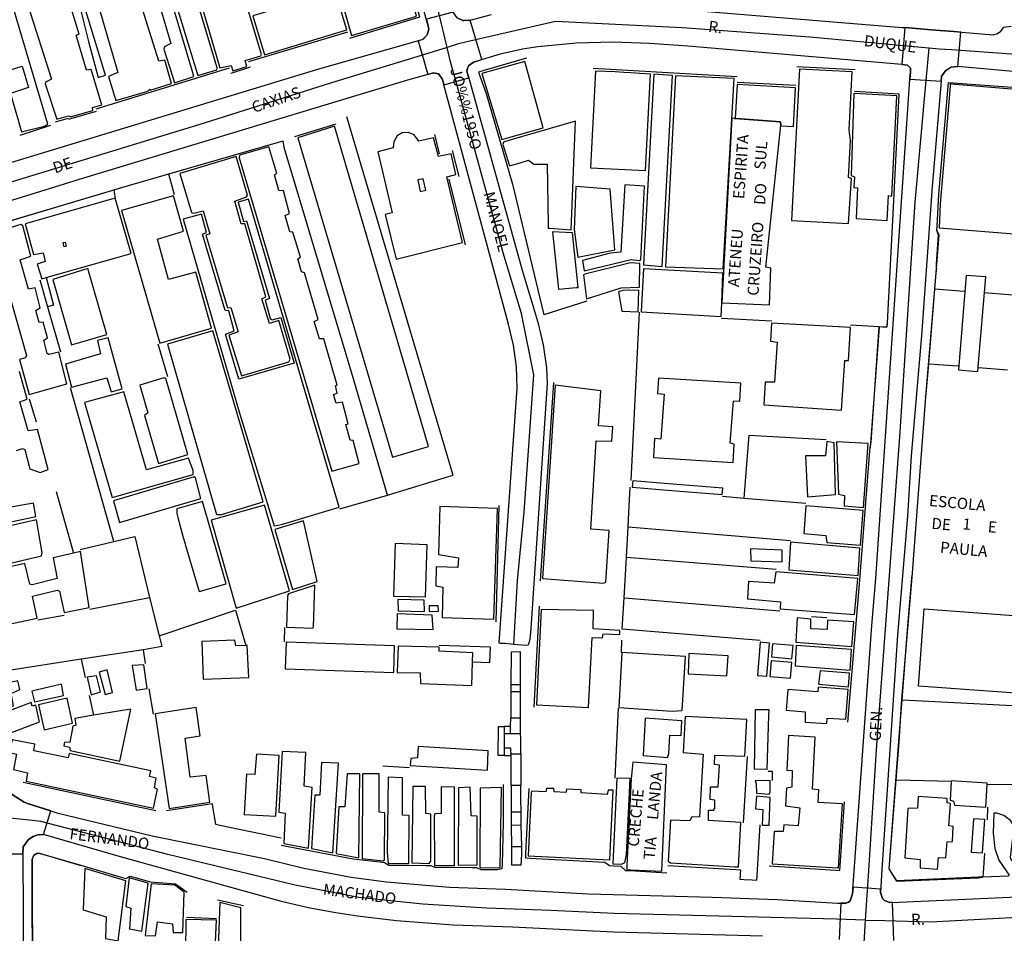
# Model space of a CAD drawing. Extents: x 175883 to 178303, y 1674269 to 1677047.
# Drawn here: x 177463 to 177684, y 1676009 to 1676213 of the extents above; entities that cross this region are included whole.
import ezdxf
from ezdxf.enums import TextEntityAlignment as Align

# ---------------------------------------------------------------- set-up
doc = ezdxf.new("R2010")
doc.units = 0
doc.header["$MEASUREMENT"] = 0
for name, color, linetype in [('IMAGEM', 7, 'CONTINUOUS'), ('V-CRUZAMENTO', 1, 'CONTINUOUS'), ('V-EDIFICACAO', 7, 'CONTINUOUS'), ('V-EDIFICACAO_IDENTIFICADA', 6, 'CONTINUOUS'), ('V-EIXO_DE_LOGRADOURO', 3, 'CONTINUOUS'), ('V-ESCADA', 4, 'CONTINUOUS'), ('V-LOTE', 1, 'CONTINUOUS'), ('V-NOME_DOS_LOGRADOUROS', 7, 'CONTINUOUS'), ('V-QUADRA', 30, 'CONTINUOUS'), ('V-REFERENCIA', 104, 'CONTINUOUS'), ('V-TESTADA', 1, 'CONTINUOUS')]:
    doc.layers.add(name, color=color, linetype=linetype)
picture_1 = doc.add_image_def('image1.jpg', size_in_pixel=(4031, 4629))

msp = doc.modelspace()

# ---------------------------------------------------------------- linework, layer by layer
at = {"layer": 'V-CRUZAMENTO', "flags": 128}
for points in [[(177564.12, 1676213.06), (177562.48, 1676212.98), (177561.25, 1676213.6), (177560.31, 1676214.9), (177554.34, 1676213.27), (177554.74, 1676211.81), (177554.89, 1676211.04), (177554.53, 1676209.79), (177553.51, 1676208.78), (177552.49, 1676208.49), (177554.63, 1676200.93), (177555.96, 1676201.31), (177557.02, 1676201.05), (177557.88, 1676199.95), (177558.14, 1676199.03), (177558.25, 1676198.62), (177563.81, 1676200.16), (177563.69, 1676200.62), (177563.42, 1676201.68), (177563.51, 1676202.35), (177563.83, 1676202.95), (177564.88, 1676203.67), (177565.39, 1676203.82), (177566.78, 1676204.24)], [(177673.97, 1676210.39), (177672.41, 1676210.52), (177667.31, 1676210.94), (177661.55, 1676211.41), (177661.46, 1676211.42), (177660.79, 1676203.12), (177662.05, 1676203.01), (177662.68, 1676202.31), (177662.69, 1676201.52), (177662.58, 1676199.86), (177669.54, 1676199.39), (177669.64, 1676200.54), (177670.6, 1676201.84), (177671.76, 1676202.53), (177673.34, 1676202.72)]]:
    msp.add_lwpolyline(points, close=True, dxfattribs=at)
for points in [[(177458.37, 1676026.46), (177464, 1676026.42), (177464.08, 1676028), (177465.26, 1676029.65), (177466.3, 1676030.3), (177467.12, 1676030.59), (177467.45, 1676030.71), (177468.59, 1676030.75), (177470.29, 1676036.04), (177465.05, 1676037.73), (177464.27, 1676037.98), (177460.78, 1676040.23)], [(177658.98, 1676007.02), (177658.67, 1676015.57), (177658.08, 1676015.55), (177657.29, 1676015.86), (177656.87, 1676016.03), (177656.43, 1676016.48), (177655.96, 1676017.78), (177656.01, 1676018.52), (177649.87, 1676018.96), (177649.76, 1676017.48), (177649.21, 1676015.95), (177648.8, 1676015.62), (177648.24, 1676015.41), (177647.1, 1676015.4), (177646.73, 1676007.24)]]:
    msp.add_lwpolyline(points, dxfattribs=at)
at = {"layer": 'V-EDIFICACAO'}
for points in [[(177499.11, 1676230.29), (177498.02, 1676230.13), (177494.01, 1676243.57), (177494.97, 1676243.96), (177494.11, 1676246.78), (177489.71, 1676245.63), (177489.58, 1676245.14), (177503.15, 1676200.69), (177507.39, 1676201.97), (177507.51, 1676202.39), (177499.11, 1676230.29)], [(177545.04, 1676240.36), (177529.97, 1676235.81), (177532.12, 1676228.08), (177537.51, 1676229.46), (177539.97, 1676220.8), (177537.41, 1676220.09), (177536.83, 1676221.99), (177534.27, 1676221.22), (177537.6, 1676209.67), (177552.13, 1676214), (177545.04, 1676240.36)], [(177510.72, 1676230.1), (177513.19, 1676221.63), (177519.35, 1676223.3), (177521.53, 1676215.86), (177515.47, 1676214.03), (177518.13, 1676205.34), (177536.54, 1676210.89), (177534.01, 1676219.36), (177527.05, 1676217.33), (177524.93, 1676224.65), (177531.8, 1676226.7), (177529.29, 1676235.59), (177510.72, 1676230.1)], [(177501.94, 1676201.82), (177491.99, 1676235.14), (177489.3, 1676234.46), (177497.15, 1676207.84), (177495.68, 1676207.13), (177495.58, 1676206.59), (177497.39, 1676200.78), (177497.95, 1676199.07), (177502.29, 1676200.46), (177501.94, 1676201.82)], [(177504.4, 1676225.96), (177504.6, 1676224.71), (177501.81, 1676223.88), (177508.12, 1676202.39), (177510.63, 1676202.9), (177511.01, 1676201.71), (177514.12, 1676202.68), (177513.8, 1676204.02), (177517.27, 1676205.08), (177517.46, 1676205.4), (177511.01, 1676226.89), (177507.96, 1676226.06), (177507.71, 1676226.93), (177504.4, 1676225.96)], [(177452.47, 1676224.42), (177455.26, 1676215.63), (177459.5, 1676216.92), (177460.94, 1676212.3), (177456.96, 1676210.95), (177456.77, 1676210.63), (177459.5, 1676201.71), (177459.85, 1676201.55), (177463.83, 1676202.8), (177465.3, 1676198.03), (177461.2, 1676196.68), (177463.73, 1676188.05), (177468.86, 1676189.33), (177469.57, 1676189.81), (177458.7, 1676226.38), (177452.47, 1676224.42)], [(177479.93, 1676219.64), (177485.29, 1676201.36), (177483.17, 1676200.49), (177484.81, 1676195.07), (177491.99, 1676197.19), (177492.41, 1676197.61), (177492.5, 1676197.38), (177497.31, 1676198.89), (177495.77, 1676204.15), (177494.46, 1676203.93), (177488.72, 1676222.24), (177479.93, 1676219.64)], [(177572.79, 1676186.8), (177580.49, 1676189.01), (177576.38, 1676203.8), (177566.73, 1676201.14), (177567.55, 1676198.43), (177571.22, 1676186.35), (177572.79, 1676186.8)], [(177601.13, 1676201.2), (177600.13, 1676201.29), (177598.57, 1676201.37), (177597.57, 1676201.43), (177596.57, 1676201.48), (177592.19, 1676201.68), (177591.07, 1676180.03), (177603.42, 1676179.45), (177604.54, 1676201.01), (177602.13, 1676201.14), (177601.13, 1676201.2)], [(177602.97, 1676158.28), (177607.14, 1676157.9), (177609.42, 1676200.69), (177605.22, 1676200.98), (177602.97, 1676158.28)], [(177610.09, 1676200.59), (177607.88, 1676157.83), (177620.8, 1676157.42), (177623.21, 1676200.05), (177610.09, 1676200.59)], [(177637.84, 1676202.13), (177636.04, 1676168.26), (177648.84, 1676167.55), (177649.48, 1676177.66), (177648.81, 1676177.85), (177649.29, 1676186.16), (177649, 1676188.56), (177649.67, 1676201.55), (177637.84, 1676202.13)], [(177633.69, 1676189.55), (177633.7, 1676189.46), (177636.49, 1676189.24), (177636.94, 1676197.96), (177623.88, 1676198.67), (177623.44, 1676191.06), (177633.6, 1676190.29), (177633.69, 1676189.55)], [(177688.32, 1676178.03), (177689.9, 1676197.29), (177671.79, 1676198.78), (177671.61, 1676198.79), (177671.57, 1676198.32), (177669.33, 1676171.98), (177669.14, 1676166.59), (177686.83, 1676165.16), (177687.27, 1676165.12), (177687.32, 1676165.7)], [(177650.06, 1676196.65), (177649.42, 1676178.27), (177650.19, 1676178.04), (177650.03, 1676175.6), (177650.86, 1676175.51), (177650.57, 1676168.68), (177657.47, 1676168.26), (177657.76, 1676173.81), (177658.53, 1676173.71), (177659.68, 1676196.13), (177650.06, 1676196.65)], [(177533.78, 1676189.36), (177525.57, 1676186.73), (177546.77, 1676115.27), (177554.83, 1676117.64), (177533.78, 1676189.36)], [(177581.92, 1676166.5), (177586.77, 1676166.11), (177587.74, 1676190.46), (177573.05, 1676186.22), (177571.6, 1676185.8), (177571.47, 1676185.26), (177572.92, 1676180.45), (177575.32, 1676181.17), (177577.21, 1676181.73), (177578.37, 1676180.86), (177581.35, 1676180.83), (177581.57, 1676167.28), (177581.58, 1676166.53), (177581.92, 1676166.5)], [(177550.3, 1676187.92), (177548.92, 1676187.83), (177547.83, 1676187.22), (177547.03, 1676185.84), (177546.87, 1676184.49), (177543.44, 1676183.59), (177546.68, 1676169.96), (177545.11, 1676169.57), (177547.54, 1676159.6), (177562.4, 1676163.32), (177558.93, 1676178.04), (177560.95, 1676178.56), (177559.85, 1676183.15), (177557.04, 1676182.53), (177555.95, 1676186.77), (177552.64, 1676185.96), (177551.62, 1676187.44), (177550.3, 1676187.92)], [(177524.42, 1676165.63), (177523.78, 1676165.66), (177522.69, 1676169.35), (177523.68, 1676169.8), (177522.33, 1676174.87), (177521.31, 1676174.96), (177520.31, 1676178.43), (177520.83, 1676178.78), (177519.09, 1676184.73), (177512.52, 1676182.82), (177512.39, 1676182.28), (177533.17, 1676112.1), (177539.27, 1676113.8), (177537.92, 1676118.96), (177537.28, 1676119.06), (177536.29, 1676122.58), (177536.86, 1676122.74), (177535.55, 1676127.59), (177534.11, 1676127.36), (177533.53, 1676129.29), (177534.33, 1676129.61), (177534.01, 1676131.28), (177534.39, 1676131.37), (177531.38, 1676141.76), (177530.38, 1676141.76), (177529.2, 1676145.65), (177530.1, 1676146.1), (177527.02, 1676156.55), (177526.41, 1676156.74), (177525.54, 1676159.63), (177526.12, 1676160.05), (177524.42, 1676165.63)], [(177499.14, 1676178.75), (177501.74, 1676170.02), (177502.29, 1676169.86), (177504.34, 1676170.41), (177505.85, 1676165.28), (177504.98, 1676164.92), (177509.79, 1676148.69), (177510.56, 1676148.79), (177512.17, 1676143.34), (177510.14, 1676142.57), (177512.94, 1676133.43), (177523.55, 1676136.57), (177523.87, 1676137.21), (177521.34, 1676145.81), (177519.22, 1676145.2), (177517.49, 1676150.71), (177518.36, 1676151.16), (177513.67, 1676167.46), (177512.9, 1676167.49), (177511.43, 1676172.56), (177514.09, 1676173.55), (177514.28, 1676173.87), (177511.72, 1676182.53), (177499.14, 1676178.75)], [(177552.42, 1676177.3), (177552.97, 1676174.74), (177554.18, 1676175), (177553.6, 1676177.58), (177552.42, 1676177.3)], [(177587.8, 1676175.83), (177587.41, 1676166.24), (177588.22, 1676160.02), (177596.54, 1676161.66), (177595.47, 1676175.28), (177587.8, 1676175.83)], [(177598.77, 1676176.18), (177597.84, 1676161.12), (177595.5, 1676160.9), (177589.27, 1676159.31), (177589.63, 1676156.97), (177600.18, 1676159.47), (177602.04, 1676159.31), (177602.36, 1676159.53), (177603.2, 1676175.93), (177598.77, 1676176.18)], [(177494.14, 1676164.03), (177499.98, 1676165.82), (177497.7, 1676173.78), (177486.12, 1676170.5), (177494.68, 1676140.8), (177506.26, 1676144.14), (177502.7, 1676156.65), (177496.58, 1676155.04), (177494.14, 1676164.03)], [(177484.68, 1676173.2), (177464.5, 1676167.49), (177466.39, 1676160.59), (177468.54, 1676160.98), (177469.02, 1676159.05), (177467.18, 1676158.43), (177468.25, 1676155.2), (177469.19, 1676155.47), (177488.21, 1676160.85), (177484.68, 1676173.2)], [(177514.54, 1676173.01), (177512.17, 1676172.36), (177513.38, 1676168.03), (177514.03, 1676168.16), (177519.22, 1676150.75), (177518.23, 1676150.36), (177519.38, 1676146.32), (177519.8, 1676146), (177521.72, 1676146.51), (177524.74, 1676136.31), (177512.36, 1676132.72), (177509.34, 1676142.79), (177511.33, 1676143.56), (177510.14, 1676148.02), (177509.31, 1676148.08), (177504.24, 1676165.15), (177505.11, 1676165.56), (177504.02, 1676169.64), (177499.91, 1676168.52), (177512.61, 1676124.89), (177520.25, 1676099.91), (177521.92, 1676100.16), (177534.84, 1676104.04), (177514.54, 1676173.01)], [(177464.6, 1676137.5), (177463.22, 1676137.08), (177465.43, 1676129.26), (177473.87, 1676131.66), (177472.04, 1676138.78), (177469.83, 1676138.24), (177469.44, 1676138.46), (177468.67, 1676141.44), (177469.51, 1676141.96), (177468.58, 1676145.45), (177467.68, 1676145.36), (177466.91, 1676148.05), (177467.9, 1676148.69), (177466.75, 1676153.12), (177465.27, 1676152.86), (177463.38, 1676159.41), (177465.78, 1676160.27), (177463.99, 1676167.01), (177463.57, 1676167.3), (177455.65, 1676164.92), (177457.41, 1676158.51), (177458.82, 1676158.86), (177464.79, 1676137.98), (177464.6, 1676137.5)], [(177587.9, 1676153.2), (177588.31, 1676153.24), (177587.03, 1676165.47), (177582.54, 1676165.69), (177582.62, 1676164.94), (177583.92, 1676152.86), (177587.9, 1676153.2)], [(177473.28, 1676162.37), (177473.03, 1676163.29), (177473.49, 1676163.4), (177473.72, 1676162.51), (177473.28, 1676162.37)], [(177589.79, 1676156.2), (177589.54, 1676156.08), (177590.2, 1676150.68), (177597.97, 1676153.18), (177602.04, 1676153.34), (177602.1, 1676158.64), (177600.05, 1676158.76), (177589.79, 1676156.2)], [(177470.69, 1676155.04), (177474.86, 1676140.42), (177482.82, 1676142.73), (177478.58, 1676157.45), (177470.69, 1676155.04)], [(177620.46, 1676149.83), (177620.68, 1676156.46), (177602.97, 1676157.39), (177602.43, 1676147.76), (177620.36, 1676146.74), (177620.46, 1676149.83)], [(177598.32, 1676152.57), (177597.36, 1676152.25), (177598.1, 1676147.92), (177601.75, 1676147.76), (177601.88, 1676152.67), (177598.32, 1676152.57)], [(177631.58, 1676145.26), (177631.36, 1676141.19), (177632.83, 1676141.03), (177632.26, 1676132.05), (177630.2, 1676132.05), (177629.88, 1676126.95), (177647.24, 1676125.76), (177648.04, 1676136.89), (177648.81, 1676136.92), (177649.26, 1676144.3), (177631.58, 1676145.26)], [(177506.55, 1676143.56), (177496.35, 1676140.58), (177507.32, 1676102.41), (177508.44, 1676102.41), (177517.81, 1676105.23), (177506.55, 1676143.56)], [(177473.51, 1676136.06), (177474.86, 1676130.92), (177482.82, 1676133.04), (177483.78, 1676129.86), (177486.22, 1676130.57), (177483.07, 1676141.99), (177480.73, 1676141.38), (177481.37, 1676138.4), (177473.51, 1676136.06)], [(177496.03, 1676132.85), (177495.58, 1676132.98), (177490.16, 1676131.37), (177491.99, 1676125.15), (177491.22, 1676124.57), (177494.36, 1676113.83), (177500.97, 1676115.85), (177496.03, 1676132.85)], [(177606.27, 1676132.94), (177606.11, 1676129.51), (177607.56, 1676129.35), (177606.85, 1676119.31), (177605.41, 1676119.41), (177605.15, 1676115.21), (177623.02, 1676114.02), (177623.24, 1676118.19), (177622.34, 1676118.35), (177623.08, 1676127.84), (177624.49, 1676127.75), (177624.72, 1676131.79), (177606.27, 1676132.94)], [(177477.81, 1676127.46), (177484, 1676106.19), (177502.13, 1676111.39), (177502.16, 1676112.26), (177501.07, 1676115.05), (177491.7, 1676112.38), (177486.6, 1676129.9), (177477.81, 1676127.46)], [(177583.18, 1676131.34), (177580.33, 1676088.1), (177593.96, 1676087.04), (177594.5, 1676087.24), (177595.27, 1676098.85), (177591.17, 1676099.14), (177592.32, 1676118.9), (177595.88, 1676118.86), (177596.04, 1676122.04), (177592.87, 1676122.3), (177593.38, 1676130.12), (177583.18, 1676131.34)], [(177643.96, 1676118.77), (177643.67, 1676115.53), (177639.22, 1676115.56), (177639.67, 1676106.39), (177645.92, 1676106.87), (177645.6, 1676118.48), (177643.96, 1676118.77)], [(177646.18, 1676118.67), (177646.59, 1676106.93), (177647.94, 1676106.67), (177647.88, 1676104.33), (177652.17, 1676103.95), (177653.27, 1676118.32), (177646.18, 1676118.67)], [(177484.26, 1676105.49), (177485.64, 1676100.64), (177503.86, 1676106.03), (177502.67, 1676110.59), (177502.35, 1676110.81), (177484.26, 1676105.49)], [(177607.63, 1676109.36), (177600.53, 1676109.95), (177600.44, 1676108.5), (177608.3, 1676107.88), (177620.58, 1676106.9), (177620.71, 1676108.28), (177607.63, 1676109.36)], [(177498.46, 1676102.67), (177498.72, 1676101.71), (177499.92, 1676097.24), (177500.24, 1676096.04), (177500.48, 1676095.24), (177503.47, 1676085.15), (177509.5, 1676086.88), (177504.18, 1676105.3), (177498.5, 1676103.71), (177498.46, 1676102.67)], [(177466.9, 1676101.97), (177466.41, 1676104.95), (177459.2, 1676103.7), (177459.56, 1676100.41), (177466.9, 1676101.97)], [(177506.14, 1676101.13), (177511.75, 1676081.43), (177523.68, 1676085.34), (177518.07, 1676104.53), (177506.14, 1676101.13)], [(177557.36, 1676104.2), (177557.04, 1676093.43), (177561.5, 1676092.69), (177561.34, 1676090.54), (177556.56, 1676090.67), (177556.46, 1676086.43), (177558, 1676086.18), (177557.87, 1676079.35), (177569.45, 1676078.96), (177570.22, 1676103.76), (177557.36, 1676104.2)], [(177639.25, 1676104.33), (177638.83, 1676098.17), (177643.77, 1676097.73), (177643.96, 1676096.15), (177651.53, 1676095.58), (177652.11, 1676103.34), (177639.25, 1676104.33)], [(177452.89, 1676094.04), (177451.74, 1676097.85), (177442.75, 1676095.77), (177445.74, 1676087.88), (177468.19, 1676093.14), (177468.32, 1676093.81), (177467.07, 1676101.25), (177459.21, 1676099.43), (177459.95, 1676095.8), (177452.89, 1676094.04)], [(177520.44, 1676099.07), (177524.35, 1676085.6), (177529.9, 1676087.4), (177526.86, 1676101.03), (177520.44, 1676099.07)], [(177547.32, 1676095.9), (177546.97, 1676084.13), (177554.14, 1676083.99), (177554.54, 1676095.64), (177547.32, 1676095.9)], [(177626.93, 1676094.74), (177626.96, 1676092.02), (177633.99, 1676091.8), (177633.96, 1676094.45), (177626.93, 1676094.74)], [(177635.82, 1676096.19), (177635.46, 1676090), (177650.96, 1676088.78), (177651.4, 1676094.87), (177635.82, 1676096.19)], [(177632.58, 1676089.55), (177632.22, 1676087.04), (177626.42, 1676087.43), (177626.19, 1676083.52), (177633.64, 1676082.84), (177633.57, 1676081.33), (177650.19, 1676080.02), (177650.89, 1676088.1), (177632.58, 1676089.55)], [(177523.46, 1676084.64), (177523.26, 1676084.29), (177523.01, 1676077.2), (177528.91, 1676077), (177529.04, 1676077.29), (177529.33, 1676086.56), (177523.46, 1676084.64)], [(177547.93, 1676083.36), (177547.99, 1676080.82), (177553.93, 1676080.73), (177553.86, 1676083.2), (177547.93, 1676083.36)], [(177557.06, 1676080.77), (177557.01, 1676082), (177554.99, 1676081.93), (177554.97, 1676080.72), (177557.06, 1676080.77)], [(177580, 1676081.14), (177578.95, 1676059.81), (177590.65, 1676059.2), (177591.42, 1676074.86), (177593.73, 1676074.82), (177593.89, 1676075.69), (177597.65, 1676075.56), (177597.61, 1676076.43), (177591.65, 1676076.81), (177591.78, 1676080.89), (177580, 1676081.14)], [(177547.8, 1676080.15), (177547.71, 1676076.84), (177555.82, 1676076.68), (177555.66, 1676079.89), (177547.8, 1676080.15)], [(177637.32, 1676079.28), (177637.04, 1676073.83), (177649.61, 1676072.83), (177649.99, 1676078.35), (177644.14, 1676078.77), (177644.03, 1676076.68), (177640.4, 1676076.84), (177640.4, 1676078.96), (177637.32, 1676079.28)], [(177513.93, 1676073.05), (177511.65, 1676073), (177511.46, 1676074.25), (177504.05, 1676073.96), (177504.37, 1676065.52), (177514.57, 1676065.94), (177514.25, 1676073.06), (177513.93, 1676073.05)], [(177522.91, 1676073.8), (177522.75, 1676067.83), (177547.06, 1676067.06), (177547.22, 1676073.03), (177522.91, 1676073.8)], [(177564.68, 1676069.4), (177564.74, 1676071.42), (177557.17, 1676071.84), (177557.17, 1676072.74), (177547.99, 1676072.96), (177547.77, 1676067.03), (177552.97, 1676066.97), (177553, 1676064.56), (177564.54, 1676064.14), (177564.68, 1676069.4)], [(177628.47, 1676066.39), (177630.56, 1676066.23), (177631.13, 1676073.64), (177629.05, 1676073.8), (177628.47, 1676066.39)], [(177631.81, 1676073.44), (177631.61, 1676070.53), (177636.14, 1676070.08), (177636.46, 1676073.09), (177631.81, 1676073.44)], [(177637.13, 1676073.12), (177636.91, 1676068.57), (177649.19, 1676067.57), (177649.54, 1676072.19), (177637.13, 1676073.12)], [(177598.1, 1676071.52), (177597.42, 1676059.2), (177609.35, 1676058.4), (177611.57, 1676058.53), (177612.37, 1676070.65), (177598.1, 1676071.52)], [(177613.07, 1676071.3), (177612.91, 1676066.74), (177621.61, 1676066.26), (177621.86, 1676070.81), (177613.07, 1676071.3)], [(177488.46, 1676068.6), (177489.33, 1676063.08), (177491.83, 1676063.47), (177491.12, 1676068.79), (177488.46, 1676068.6)], [(177631.52, 1676069.66), (177631.2, 1676066.13), (177635.88, 1676065.78), (177636.17, 1676069.27), (177631.52, 1676069.66)], [(177451.8, 1676065.07), (177454.98, 1676056.86), (177461.9, 1676059.56), (177461.39, 1676062.35), (177463.35, 1676063.21), (177462.9, 1676065.2), (177460.3, 1676064.69), (177460.01, 1676065.94), (177451.8, 1676065.07)], [(177480.47, 1676066.29), (177478.39, 1676066.03), (177479.32, 1676062.06), (177481.37, 1676062.7), (177480.47, 1676066.29)], [(177482.85, 1676067.61), (177481.12, 1676067.13), (177482.4, 1676062.12), (177484.04, 1676062.57), (177482.85, 1676067.61)], [(177642.46, 1676067.41), (177642.14, 1676064.46), (177648.84, 1676063.85), (177649.06, 1676066.9), (177642.46, 1676067.41)], [(177466.04, 1676062.89), (177466.62, 1676060.49), (177473.13, 1676061.9), (177472.68, 1676064.46), (177466.04, 1676062.89)], [(177642.07, 1676063.79), (177641.94, 1676062.7), (177635.24, 1676063.21), (177634.89, 1676058.63), (177639.15, 1676058.24), (177639.12, 1676055.96), (177643.96, 1676055.61), (177644.09, 1676056.84), (177648.26, 1676056.6), (177648.77, 1676063.24), (177642.07, 1676063.79)], [(177467.52, 1676059.81), (177468.77, 1676054.2), (177475.09, 1676055.71), (177473.9, 1676061.26), (177467.52, 1676059.81)], [(177467.62, 1676056.28), (177466.88, 1676059.72), (177466.07, 1676059.49), (177465.85, 1676060.33), (177455.3, 1676056.32), (177456.93, 1676051.92), (177467.73, 1676055.99), (177467.62, 1676056.28)], [(177493.63, 1676057.79), (177496.77, 1676036.62), (177505.88, 1676038), (177505.01, 1676044), (177501.43, 1676043.59), (177500.3, 1676052.31), (177503.73, 1676052.85), (177502.8, 1676059.2), (177493.63, 1676057.79)], [(177479.79, 1676057.46), (177475.66, 1676056.77), (177475.89, 1676055.26), (177475.18, 1676055), (177474.51, 1676051.34), (177473.29, 1676051.44), (177473.19, 1676050.64), (177474.41, 1676050.35), (177474.57, 1676049.61), (177485.74, 1676047.21), (177488.14, 1676058.85), (177479.79, 1676057.46)], [(177603.32, 1676056.8), (177602.84, 1676048.43), (177608.33, 1676047.98), (177608.58, 1676048.94), (177608.87, 1676052.98), (177611.34, 1676052.95), (177611.5, 1676056.22), (177603.32, 1676056.8)], [(177623.35, 1676023.52), (177624.2, 1676023.5), (177624.75, 1676033.45), (177617.47, 1676033.9), (177617.5, 1676036.24), (177618.59, 1676036.24), (177618.88, 1676036.62), (177618.88, 1676038.48), (177617.85, 1676038.61), (177617.95, 1676041.47), (177619.68, 1676041.43), (177619.97, 1676046.31), (177618.82, 1676046.44), (177618.88, 1676048.52), (177625.63, 1676048.28), (177626.1, 1676056.51), (177612.3, 1676057.21), (177611.79, 1676049.13), (177616.28, 1676048.78), (177615.45, 1676034.73), (177613.65, 1676034.63), (177613.33, 1676033.8), (177608.97, 1676034.02), (177608.46, 1676024.82), (177609, 1676024.4), (177623.35, 1676023.52)], [(177630.43, 1676058.69), (177629.11, 1676058.69), (177627.96, 1676058.69), (177627.71, 1676045.48), (177630.62, 1676045.41), (177631, 1676057.42), (177631.04, 1676058.69), (177630.43, 1676058.69)], [(177646.36, 1676023.29), (177646.59, 1676023.28), (177647.46, 1676037.65), (177642.04, 1676037.97), (177642.17, 1676040.76), (177640.76, 1676040.89), (177641.37, 1676052.6), (177635.43, 1676052.92), (177635.19, 1676048.1), (177635.05, 1676045.15), (177636.23, 1676045.09), (177636.17, 1676041.37), (177634.95, 1676041.14), (177634.73, 1676037.17), (177637.97, 1676036.78), (177637.58, 1676032.74), (177634.37, 1676032.93), (177634.21, 1676031.46), (177632.16, 1676031.46), (177631.71, 1676024.18), (177646.36, 1676023.29)], [(177474.38, 1676048.94), (177474.16, 1676047.91), (177466.49, 1676049.48), (177466.65, 1676051.02), (177461.58, 1676051.99), (177460.97, 1676049.11), (177462.58, 1676048.75), (177461.9, 1676045.35), (177465.05, 1676044.61), (177464.73, 1676042.68), (177493.21, 1676036.69), (177494.17, 1676040.95), (177493.47, 1676041.24), (177493.85, 1676043.42), (177492.37, 1676043.77), (177492.63, 1676045.06), (177474.38, 1676048.94)], [(177552.48, 1676050.48), (177552.36, 1676047.91), (177550.85, 1676047.82), (177550.72, 1676046.24), (177567.98, 1676045.19), (177568.2, 1676049.52), (177552.48, 1676050.48)], [(177516.3, 1676048.78), (177515.95, 1676044.19), (177514.06, 1676044.29), (177513.54, 1676035.27), (177520.63, 1676034.86), (177521.4, 1676048.43), (177516.3, 1676048.78)], [(177522.08, 1676049.32), (177521.34, 1676035.76), (177522.75, 1676035.53), (177522.43, 1676028.73), (177527.98, 1676027.7), (177528.78, 1676041.27), (177526.98, 1676041.56), (177527.37, 1676049.16), (177522.08, 1676049.32)], [(177530.87, 1676046.89), (177530.45, 1676039.6), (177529.33, 1676039.57), (177528.59, 1676027.61), (177533.4, 1676026.68), (177534.69, 1676046.77), (177530.87, 1676046.89)], [(177536.57, 1676044.32), (177536.06, 1676036.97), (177534.75, 1676036.94), (177534.11, 1676026.49), (177539.24, 1676025.56), (177539.46, 1676044.39), (177536.57, 1676044.32)], [(177540.07, 1676044.35), (177539.97, 1676025.43), (177544.63, 1676024.91), (177544.95, 1676025.14), (177545.01, 1676035.66), (177543.79, 1676035.79), (177543.73, 1676044.32), (177540.07, 1676044.35)], [(177548.96, 1676043.45), (177545.76, 1676043.6), (177545.59, 1676026.81), (177545.81, 1676024.3), (177550.37, 1676024.3), (177550.46, 1676035.05), (177548.99, 1676035.11), (177548.96, 1676043.45)], [(177551.27, 1676041.5), (177551.07, 1676024.4), (177554.99, 1676024.27), (177555.31, 1676024.79), (177555.34, 1676035.31), (177554.22, 1676035.5), (177554.15, 1676041.53), (177551.27, 1676041.5)], [(177557.62, 1676041.43), (177557.62, 1676035.47), (177556.21, 1676035.37), (177556.08, 1676034.89), (177556.17, 1676023.86), (177560.63, 1676023.86), (177560.6, 1676041.4), (177557.62, 1676041.43)], [(177564.35, 1676034.95), (177564.13, 1676041.37), (177561.5, 1676041.24), (177561.43, 1676023.92), (177565.67, 1676024.02), (177565.7, 1676034.86), (177564.35, 1676034.95)], [(177596.97, 1676043.39), (177596.04, 1676024.24), (177598, 1676024.14), (177598.77, 1676024.5), (177599.15, 1676026.2), (177599.92, 1676043.33), (177596.97, 1676043.39)], [(177627.93, 1676042.78), (177628.15, 1676042.11), (177628.21, 1676040.05), (177631.04, 1676039.8), (177631.26, 1676040.31), (177631.29, 1676042.88), (177627.93, 1676042.78)], [(177671.83, 1676042.64), (177671.61, 1676038.45), (177672.32, 1676038.23), (177672.57, 1676037.33), (177679.57, 1676036.91), (177679.87, 1676041.96), (177679.89, 1676042.26), (177671.84, 1676042.78)], [(177566.37, 1676041.14), (177566.31, 1676023.53), (177566.57, 1676023.31), (177570.86, 1676023.37), (177571.12, 1676041.27), (177566.37, 1676041.14)], [(177585.68, 1676040.92), (177585.55, 1676040.15), (177582.96, 1676040.31), (177582.83, 1676041.05), (177581.26, 1676041.05), (177581.1, 1676040.34), (177577.95, 1676040.5), (177577.79, 1676040.21), (177577.15, 1676025.97), (177595.37, 1676025.11), (177596.14, 1676040.7), (177595.02, 1676040.73), (177594.82, 1676039.7), (177589.02, 1676040.09), (177589.02, 1676040.76), (177585.68, 1676040.92)], [(177628.21, 1676039.32), (177628.05, 1676036.49), (177629.66, 1676036.37), (177629.51, 1676032.83), (177631.05, 1676032.83), (177631.26, 1676039.09), (177628.21, 1676039.32)], [(177662.15, 1676036.56), (177661.41, 1676025.52), (177664.88, 1676025.2), (177664.84, 1676023.34), (177668.76, 1676023.05), (177668.95, 1676025.59), (177670.65, 1676025.52), (177670.94, 1676029.12), (177672.09, 1676029.24), (177672.25, 1676032.55), (177671.29, 1676032.74), (177671.64, 1676037.71), (177670.94, 1676037.87), (177670.94, 1676038.83), (177664.43, 1676039.28), (177664.27, 1676036.65), (177662.15, 1676036.56)], [(177676.84, 1676034.25), (177676.33, 1676026.84), (177678.83, 1676026.65), (177679.34, 1676034.12), (177676.84, 1676034.25)], [(177477.88, 1676023.15), (177477.52, 1676013.91), (177482.66, 1676012.31), (177482.53, 1676007.47), (177485.35, 1676006.95), (177487.08, 1676020.39), (177477.88, 1676023.15)], [(177487.82, 1676021.07), (177487.02, 1676014.65), (177488.17, 1676014.3), (177487.85, 1676009.65), (177490.61, 1676009.1), (177492.05, 1676019.85), (177487.82, 1676021.07)], [(177492.7, 1676019.72), (177491.35, 1676008.17), (177493.66, 1676008.11), (177494.17, 1676011.19), (177497.47, 1676010.77), (177497.68, 1676008.81), (177499.81, 1676008.81), (177500.11, 1676017.86), (177498.02, 1676019.4), (177492.7, 1676019.72)], [(177508.09, 1676015.58), (177507.51, 1675999.51), (177512.77, 1675998.42), (177512.77, 1676014.36), (177508.09, 1676015.58)], [(177500.52, 1676011.73), (177500.43, 1676004.32), (177501.32, 1676004.16), (177501.26, 1676003.3), (177505.08, 1676002.24), (177504.95, 1675999.54), (177500.21, 1675998.75), (177499.78, 1675989.12), (177506.3, 1675988.99), (177507.35, 1676011.57), (177500.52, 1676011.73)]]:
    msp.add_lwpolyline(points, close=True, dxfattribs=at)
for points in [[(177465.08, 1676216.44), (177470.44, 1676199.85), (177469.09, 1676199.21), (177468.96, 1676198.79), (177471.59, 1676190.9), (177474.22, 1676191.64), (177474.7, 1676191.42), (177479.64, 1676192.83), (177479.58, 1676193.5), (177481.66, 1676194.11), (177479.26, 1676202.07), (177478.26, 1676201.91), (177475.92, 1676209.7), (177476.59, 1676209.96), (177473.1, 1676221.41)], [(177462.58, 1676116.75), (177463.89, 1676117.16), (177464.44, 1676117), (177465.56, 1676112.64), (177467.9, 1676111.84), (177469.7, 1676112.51), (177467.29, 1676121.43), (177465.21, 1676121.11), (177463.31, 1676127.62), (177464.95, 1676128.23), (177463.25, 1676134.45)], [(177458.31, 1676077.33), (177467.23, 1676079.19), (177466.17, 1676084.13), (177471.69, 1676085.5), (177472.17, 1676085.25), (177473.23, 1676080.44), (177478.87, 1676081.62), (177476.88, 1676094.1), (177475.34, 1676093.74), (177475.34, 1676093.74), (177470.79, 1676092.69), (177471.69, 1676088.07), (177466.11, 1676086.66), (177465.53, 1676086.79), (177464.47, 1676091.44), (177454.75, 1676089.26)]]:
    msp.add_lwpolyline(points, dxfattribs=at)
at = {"layer": 'V-EDIFICACAO_IDENTIFICADA'}
for points in [[(177633.69, 1676189.55), (177633.6, 1676190.29), (177622.7, 1676191.12), (177620.46, 1676149.83), (177631.17, 1676149.35), (177631.48, 1676157.57), (177630.31, 1676157.8)], [(177633.69, 1676189.55), (177633.7, 1676189.46)], [(177599.23, 1676023.93), (177599.18, 1676022.93), (177600.12, 1676022.88), (177607.07, 1676022.57), (177608.06, 1676046.36), (177600.53, 1676046.94), (177600.21, 1676043.24), (177599.23, 1676023.93)]]:
    msp.add_lwpolyline(points, close=True, dxfattribs=at)
at = {"layer": 'V-EDIFICACAO_IDENTIFICADA', "flags": 128}
msp.add_lwpolyline([(177623.28, 1676191.07), (177623.27, 1676191.03)], close=True, dxfattribs=at)
at = {"layer": 'V-EIXO_DE_LOGRADOURO'}
for points in [[(177573.92, 1676073.34), (177574.72, 1676087.62), (177576.24, 1676102.97), (177578.4, 1676133.67), (177575.65, 1676147.43), (177571.53, 1676160.97), (177560.83, 1676199.8), (177559.74, 1676203.77), (177558.97, 1676206.98), (177557.1, 1676214.72), (177556.34, 1676217.89), (177552.65, 1676232.01), (177540.43, 1676274.37), (177529.54, 1676314.53), (177528.09, 1676319.86), (177526.61, 1676325.33), (177494.78, 1676442.66)], [(177726.21, 1676202.5), (177671.97, 1676206.41), (177669.11, 1676206.62), (177666.81, 1676206.83), (177661.18, 1676207.35), (177640.2, 1676209.29), (177611.57, 1676211.39), (177583.23, 1676212.76), (177564.06, 1676208.35), (177561.54, 1676207.77), (177558.97, 1676206.98), (177553.9, 1676205.43), (177533.06, 1676199.03), (177504.58, 1676190), (177446.61, 1676172.37)], [(177666.81, 1676206.83), (177666.15, 1676199.58), (177663.7, 1676172.37), (177660.22, 1676119.81), (177655.06, 1676049.73), (177653.31, 1676022.75), (177652.59, 1676011.62), (177651.86, 1676000.2), (177649.96, 1675970.89), (177647.26, 1675936.74), (177647.2, 1675935.98), (177647.08, 1675934.74), (177645.76, 1675921.06), (177645.2, 1675915.22), (177645.1, 1675914.17), (177644.75, 1675909.97), (177643.61, 1675896.52), (177641.82, 1675878.65), (177640.26, 1675860.85), (177638.4, 1675842.84), (177637.55, 1675833.38), (177636.63, 1675823.2), (177636.53, 1675822.11)], [(177652.59, 1676011.62), (177646.17, 1676011.79), (177596.35, 1676013.1), (177582.18, 1676013.79), (177567.87, 1676014.26), (177553.56, 1676015.16), (177539.25, 1676016.64), (177524.94, 1676019.42), (177496.46, 1676026.28), (177468.05, 1676033.72), (177466.16, 1676033.91), (177459.68, 1676034.55)], [(177652.59, 1676011.62), (177656.97, 1676011.51), (177667.2, 1676011.24), (177738.4, 1676015.04)]]:
    msp.add_lwpolyline(points, dxfattribs=at)
at = {"layer": 'V-ESCADA'}
for points in [[(177676.78, 1676134.52), (177677.8, 1676134.44), (177677.88, 1676135.44), (177679.54, 1676155.63), (177675.19, 1676155.94), (177673.43, 1676134.77), (177676.78, 1676134.52)], [(177575.4, 1676064.32), (177575.38, 1676071.68), (177573.28, 1676071.63), (177573.25, 1676064.32)], [(177573.22, 1676056.92), (177575.42, 1676056.89), (177575.4, 1676062.68), (177573.24, 1676062.68)], [(177573.19, 1676054.99), (177573.19, 1676054.99), (177571.75, 1676054.99), (177571.74, 1676053.39), (177573.19, 1676053.41), (177573.19, 1676054.99)], [(177575.55, 1676035.75), (177573.33, 1676035.75), (177573.34, 1676032.85), (177575.59, 1676032.91)], [(177575.67, 1676028.03), (177573.36, 1676028.01), (177573.38, 1676023.95), (177574.58, 1676023.96), (177575.59, 1676023.96), (177575.63, 1676024.96), (177575.69, 1676026.58)]]:
    msp.add_lwpolyline(points, close=True, dxfattribs=at)
at = {"layer": 'V-ESCADA', "flags": 128}
msp.add_lwpolyline([(177573.25, 1676064.32), (177575.4, 1676064.32)], dxfattribs=at)
for points in [[(177571.74, 1676048.49), (177570.41, 1676048.49), (177570.47, 1676054.99), (177571.75, 1676054.99), (177571.74, 1676048.49)], [(177571.74, 1676050.08), (177571.74, 1676048.49), (177573.28, 1676048.49), (177573.24, 1676050.08)], [(177575.46, 1676048.86), (177575.49, 1676041.75), (177573.31, 1676041.71), (177573.28, 1676048.49), (177573.28, 1676048.49), (177573.27, 1676048.84)]]:
    msp.add_lwpolyline(points, close=True, dxfattribs=at)
at = {"layer": 'V-LOTE'}
for points in [[(177545.3, 1676240.99), (177552.77, 1676213.74), (177537.14, 1676209)], [(177474.96, 1676223.33), (177478.69, 1676208.28), (177480.86, 1676200.27), (177482.52, 1676200.78), (177476.25, 1676221.33), (177474.96, 1676223.33)], [(177566, 1676201.43), (177566.36, 1676200.43), (177567.71, 1676196.69), (177573.58, 1676176.37), (177580.64, 1676147.14)], [(177545.61, 1676106.76), (177559.3, 1676110.89), (177560.3, 1676111.2), (177560, 1676112.21), (177536.53, 1676191.43)], [(177454.75, 1676166.26), (177487.65, 1676176.06), (177521.21, 1676185.8), (177522.26, 1676186.1)], [(177545.61, 1676106.76), (177538.17, 1676132.24), (177522.51, 1676184.58), (177522.26, 1676186.1)], [(177658.97, 1676172.67), (177658.88, 1676172.67), (177657.52, 1676145.33), (177657.45, 1676144.33)], [(177668.5, 1676157.46), (177669.11, 1676164.99), (177668.63, 1676165.99)], [(177469.19, 1676155.46), (177470.87, 1676149.31), (177469.53, 1676148.88)], [(177685.72, 1676151.51), (177684.71, 1676151.59), (177679.31, 1676152.01)], [(177655.66, 1676144.41), (177653.84, 1676119.28), (177653.71, 1676117.42)], [(177657.45, 1676144.33), (177656.45, 1676144.38), (177655.72, 1676144.41)], [(177666.04, 1676128.78), (177666.25, 1676129.41), (177666.79, 1676136.18)], [(177625.45, 1676106.02), (177625.53, 1676107.04), (177626.61, 1676120.14), (177643.86, 1676119.24)], [(177599.48, 1676099.62), (177599.67, 1676102.87), (177599.95, 1676108.51)], [(177484.35, 1676096.38), (177489.08, 1676097.5), (177492.33, 1676083.85)], [(177632.62, 1676090.13), (177600.1, 1676092.72), (177599.1, 1676092.8)], [(177660.82, 1676060.96), (177662.01, 1676076.52), (177663.04, 1676088.23), (177662.98, 1676088.35)], [(177629.05, 1676074.2), (177598.18, 1676076.76), (177598.58, 1676083.75)], [(177598.58, 1676083.75), (177599.58, 1676083.67), (177633.49, 1676080.87)], [(177494.51, 1676075.24), (177511.63, 1676080.99), (177513.93, 1676073.05)], [(177665.77, 1676081.28), (177690.76, 1676079.44), (177689.45, 1676062.2), (177664.52, 1676064.01), (177665.77, 1676081.28)], [(177494.51, 1676075.24), (177495.08, 1676072.84), (177491, 1676072.14)], [(177564.68, 1676069.4), (177568.52, 1676069.27), (177568.66, 1676072.74), (177557.21, 1676073.1)], [(177660.82, 1676060.96), (177660.91, 1676060.95), (177768.26, 1676055.38)], [(177678.91, 1676021.25), (177677.91, 1676021.19), (177659.64, 1676020.4), (177657.92, 1676023.12), (177659.73, 1676046.72)], [(177631.81, 1676042.89), (177631.83, 1676044.87), (177630.83, 1676044.9)], [(177507.19, 1676032.98), (177507.03, 1676034), (177506.55, 1676036.97), (177506.44, 1676037.65)], [(177628.99, 1676032.93), (177628.33, 1676021.59), (177628.27, 1676020.55)], [(177466.17, 1675994.46), (177466.26, 1675996.46), (177466.13, 1676024.41), (177466.14, 1676025.28), (177466.33, 1676025.75), (177466.62, 1676026.23), (177467.24, 1676026.55), (177467.69, 1676026.56), (177476.98, 1676023.8), (177476.98, 1676023.88)], [(177679.25, 1676026.58), (177678.97, 1676022.25), (177678.91, 1676021.25)], [(177624.63, 1676022.9), (177624.58, 1676021.9), (177624.57, 1676021.78), (177624.53, 1676020.78)]]:
    msp.add_lwpolyline(points, dxfattribs=at)
at = {"layer": 'V-LOTE', "flags": 128}
for points in [[(177536.66, 1676210.37), (177514.51, 1676203.76)], [(177510.18, 1676202.32), (177480.31, 1676193.13)], [(177514.86, 1676202.53), (177510.58, 1676201.12)], [(177480.44, 1676192.63), (177474.24, 1676190.85)], [(177470.22, 1676189.48), (177463.33, 1676187.29)], [(177474.13, 1676191.09), (177471.23, 1676190.24)], [(177497.98, 1676173.96), (177496.65, 1676178.57)], [(177484.33, 1676174.99), (177484.68, 1676173.2)], [(177666.79, 1676136.18), (177668.5, 1676157.46)], [(177467.82, 1676154.94), (177469.53, 1676148.88)], [(177674.76, 1676152.35), (177668.15, 1676152.88)], [(177590.29, 1676150.19), (177580.64, 1676147.14)], [(177469.53, 1676148.88), (177472.42, 1676138.85)], [(177601.97, 1676147.72), (177600.09, 1676110.01)], [(177631.64, 1676145.71), (177620.42, 1676146.31)], [(177655.66, 1676144.41), (177649.29, 1676144.77)], [(177496.42, 1676133.24), (177494.32, 1676140.54)], [(177666.79, 1676136.18), (177673.37, 1676135.68)], [(177677.97, 1676135.32), (177684.42, 1676134.79)], [(177484.35, 1676096.38), (177474.64, 1676130.77)], [(177465.4, 1676128.31), (177466.97, 1676123.19)], [(177471.45, 1676107.54), (177475.34, 1676093.74)], [(177534.95, 1676103.66), (177545.61, 1676106.76)], [(177625.45, 1676106.02), (177620.61, 1676106.42)], [(177639.27, 1676104.85), (177625.45, 1676106.02)], [(177599.1, 1676092.8), (177599.48, 1676099.62)], [(177599.48, 1676099.62), (177635.84, 1676096.62)], [(177476.83, 1676094.56), (177484.35, 1676096.38)], [(177598.58, 1676083.75), (177599.1, 1676092.8)], [(177478.98, 1676081.19), (177492.33, 1676083.85)], [(177492.33, 1676083.85), (177494.51, 1676075.24)], [(177467.33, 1676078.84), (177473.28, 1676079.87)], [(177644, 1676079.27), (177640.55, 1676079.5)], [(177522.57, 1676077.1), (177522.53, 1676073.87)], [(177491, 1676072.14), (177477.09, 1676070.01)], [(177491.45, 1676069.04), (177491, 1676072.14)], [(177597.99, 1676071.55), (177598.08, 1676074.29)], [(177477.09, 1676070.01), (177450.79, 1676065.91)], [(177477.09, 1676070.01), (177477.96, 1676065.93)], [(177493.27, 1676057.75), (177492.3, 1676063.42)], [(177478.88, 1676061.88), (177479.79, 1676057.46)], [(177597.28, 1676059.08), (177596.52, 1676043.38)], [(177660.18, 1676052.61), (177660.82, 1676060.96)], [(177659.73, 1676046.72), (177660.18, 1676052.61)], [(177626.12, 1676048.26), (177625.28, 1676033.35)], [(177550.58, 1676045.71), (177544.62, 1676046.04)], [(177671.83, 1676042.64), (177659.66, 1676042.97)], [(177691.87, 1676041.8), (177679.87, 1676041.96)], [(177679.96, 1676036.86), (177679.87, 1676034.08)]]:
    msp.add_lwpolyline(points, dxfattribs=at)
at = {"layer": 'V-QUADRA'}
for points in [[(177425.62, 1676170.41), (177530.07, 1676202.14), (177553.36, 1676208.74), (177553.52, 1676208.79), (177554.53, 1676209.79), (177554.89, 1676211.04), (177554.74, 1676211.81), (177554.23, 1676213.68), (177546.14, 1676243.36), (177526.98, 1676312.85), (177526.77, 1676313.29), (177526.57, 1676313.71), (177525.94, 1676314.29), (177524.93, 1676314.5), (177524.39, 1676314.36), (177524.24, 1676314.32), (177445.18, 1676286.82)], [(177561.25, 1676213.6), (177562.48, 1676212.98), (177562.7, 1676212.99), (177564.12, 1676213.06), (177568.93, 1676214.37)], [(177616.32, 1676215.1), (177660.81, 1676211.47), (177661.55, 1676211.41), (177667.31, 1676210.94), (177672.41, 1676210.52), (177681.21, 1676209.8), (177682.16, 1676210.12), (177682.91, 1676210.62), (177683.58, 1676211.53), (177685.24, 1676211.71)], [(177460.78, 1676040.23), (177464.27, 1676037.98), (177465.05, 1676037.73), (177471.61, 1676035.62), (177492.92, 1676030.51), (177518.13, 1676025.39), (177526.89, 1676023.24), (177537.53, 1676021.24), (177545.38, 1676020.18), (177559.51, 1676018.99), (177572.01, 1676018.54), (177590.61, 1676017.47), (177618.28, 1676016.75), (177632.87, 1676016.19), (177646.39, 1676015.44), (177647.1, 1676015.4), (177648.24, 1676015.41), (177648.8, 1676015.62), (177649.21, 1676015.95), (177649.76, 1676017.48), (177650.12, 1676022.53), (177654.09, 1676077.6), (177654.97, 1676088.1), (177662.57, 1676199.78), (177662.69, 1676201.52), (177662.68, 1676202.31), (177662.05, 1676203.01), (177660.79, 1676203.12), (177612.86, 1676207.27), (177604.27, 1676207.89), (177596.12, 1676208.12), (177587.88, 1676207.92), (177579.28, 1676207.11), (177575.85, 1676206.55), (177570.85, 1676205.47), (177565.39, 1676203.82), (177564.88, 1676203.67), (177563.83, 1676202.95), (177563.51, 1676202.35), (177563.42, 1676201.68), (177563.69, 1676200.62), (177563.75, 1676200.39), (177575.77, 1676157.08), (177579.25, 1676145.46), (177580.45, 1676140.42), (177581.23, 1676135.23), (177581.37, 1676131.71), (177577.7, 1676076.87), (177577.47, 1676074.45), (177577.1, 1676073.18), (177576.47, 1676073.07), (177573.92, 1676073.34), (177572.02, 1676073.54), (177570.88, 1676073.52), (177570.65, 1676073.66), (177574.63, 1676130.69), (177574.53, 1676135.45), (177573.83, 1676140.31), (177572.73, 1676145.06), (177558.25, 1676198.62), (177558.14, 1676199.03), (177557.88, 1676199.95), (177557.02, 1676201.05), (177555.96, 1676201.31), (177554.63, 1676200.93), (177550.09, 1676199.63), (177477.61, 1676177.69), (177431.28, 1676163.39)], [(177715.26, 1676198.87), (177673.34, 1676202.72), (177671.77, 1676202.53), (177671.61, 1676202.44), (177670.6, 1676201.84), (177669.64, 1676200.54), (177669.54, 1676199.39), (177667.58, 1676175.87), (177665.17, 1676142.51), (177662.89, 1676115.57), (177662.02, 1676102.07), (177659.83, 1676075.39), (177656.31, 1676022.97), (177655.96, 1676017.78), (177656.43, 1676016.48), (177656.87, 1676016.03), (177657.29, 1676015.86), (177658.08, 1676015.55), (177660.19, 1676015.63), (177777.41, 1676020.95)], [(177629.61, 1676008.01), (177596.2, 1676008.92), (177573.61, 1676010.06), (177560.3, 1676010.5), (177547.62, 1676011.42), (177538.88, 1676012.52), (177534.1, 1676013.22), (177527.9, 1676014.37), (177521.91, 1676015.79), (177485.35, 1676025.91), (177468.59, 1676030.75), (177467.45, 1676030.71), (177467.12, 1676030.59), (177466.3, 1676030.3), (177465.26, 1676029.65), (177464.09, 1676028.01), (177464.08, 1676027.91), (177464, 1676026.42), (177464.36, 1675957.91)]]:
    msp.add_lwpolyline(points, dxfattribs=at)
at = {"layer": 'V-REFERENCIA'}
for points in [[(177573.25, 1676064.32), (177573.24, 1676062.68)], [(177575.4, 1676062.68), (177575.4, 1676064.32)], [(177575.46, 1676048.86), (177575.42, 1676056.89)], [(177573.31, 1676041.71), (177573.33, 1676035.75)], [(177575.55, 1676035.75), (177575.5, 1676038.74), (177575.49, 1676041.75)], [(177776.31, 1676026.29), (177774.73, 1676025.75), (177742.09, 1676023.88), (177715.79, 1676022.57), (177688.74, 1676021.63), (177688.16, 1676021.84), (177687.35, 1676022.55), (177685.14, 1676025.32), (177685.07, 1676025.65), (177685.83, 1676031.87), (177685.66, 1676032.86), (177685.07, 1676033.93), (177683.6, 1676035.02), (177682.07, 1676035.52), (177681.39, 1676035.55), (177681.22, 1676031.06), (177681.57, 1676027.63), (177682.47, 1676025.01), (177684.79, 1676021.67), (177684.57, 1676021.47), (177678.91, 1676021.2)], [(177573.34, 1676032.85), (177573.36, 1676028.01)], [(177575.67, 1676028.03), (177575.59, 1676032.91)]]:
    msp.add_lwpolyline(points, dxfattribs=at)
at = {"layer": 'V-REFERENCIA', "flags": 128}
for points in [[(177573.19, 1676054.99), (177573.22, 1676056.92)], [(177573.19, 1676053.41), (177575.44, 1676053.39)]]:
    msp.add_lwpolyline(points, dxfattribs=at)
at = {"layer": 'V-TESTADA'}
for points in [[(177545.3, 1676240.99), (177552.77, 1676213.74), (177537.14, 1676209)], [(177576.74, 1676204.55), (177566.98, 1676201.72), (177566, 1676201.43)], [(177566, 1676201.43), (177566.36, 1676200.43), (177567.71, 1676196.69), (177573.58, 1676176.37), (177580.64, 1676147.14)], [(177668.63, 1676165.99), (177668.68, 1676166.99), (177669.07, 1676174.06), (177671.22, 1676199.16), (177690.56, 1676197.69)], [(177658.97, 1676172.67), (177660.18, 1676196.54), (177650.16, 1676197.12)], [(177432.92, 1676160.04), (177450.37, 1676164.96), (177487.65, 1676176.06), (177521.21, 1676185.8), (177522.26, 1676186.1)], [(177657.45, 1676144.33), (177657.58, 1676145.33), (177658.97, 1676172.67)], [(177668.5, 1676157.46), (177668.53, 1676158.46), (177669, 1676164.99), (177668.63, 1676165.99)], [(177668.5, 1676157.46), (177668.37, 1676156.46), (177666.04, 1676128.78)], [(177653.71, 1676117.42), (177653.88, 1676118.6), (177655.72, 1676144.41)], [(177648.66, 1676055.91), (177651.32, 1676086.83), (177653.6, 1676116.68), (177653.71, 1676117.42)], [(177662.98, 1676088.35), (177660.63, 1676060.13), (177660.18, 1676052.61)], [(177660.18, 1676052.61), (177660.11, 1676051.44), (177659.73, 1676046.72)], [(177659.73, 1676046.72), (177658.97, 1676037.33), (177657.83, 1676023.12), (177659.59, 1676020.35), (177677.91, 1676021.11), (177678.91, 1676021.25)], [(177571.52, 1676041.98), (177571.54, 1676033.45), (177571.28, 1676024.09), (177571.25, 1676023.1), (177570.25, 1676022.9), (177566.62, 1676022.86), (177565.62, 1676023.35), (177564.62, 1676023.35), (177556.3, 1676023.37), (177555.3, 1676023.75), (177554.3, 1676023.76), (177545.95, 1676023.82), (177544.95, 1676024.43), (177543.95, 1676024.55), (177537.97, 1676025.28), (177521.79, 1676028.34)], [(177577.27, 1676041.1), (177576.54, 1676026.58), (177576.49, 1676025.56), (177577.49, 1676025.5), (177594.3, 1676024.57), (177595.3, 1676023.81), (177596.3, 1676023.75), (177597.9, 1676023.66), (177598.9, 1676022.73), (177599.9, 1676022.68), (177608.15, 1676022.23)], [(177506.44, 1676037.65), (177505.39, 1676037.49), (177496.16, 1676036.07)], [(177631.05, 1676023.75), (177645.92, 1676022.79), (177646.92, 1676022.72), (177646.99, 1676023.73), (177647.93, 1676038.08)], [(177521.82, 1676029.97), (177508.09, 1676032.79), (177507.19, 1676032.98)], [(177466.17, 1675994.46), (177466.06, 1676025.29), (177466.63, 1676026.32), (177467.19, 1676026.63), (177467.68, 1676026.62), (177476.98, 1676023.88)], [(177476.98, 1676023.88), (177486.02, 1676021.22), (177487.02, 1676020.93), (177488.02, 1676021.44), (177492.56, 1676020.2), (177498.19, 1676019.72), (177500.79, 1676017.9)], [(177608.36, 1676023.84), (177623.58, 1676022.96), (177624.63, 1676022.9)], [(177624.53, 1676020.78), (177625.51, 1676020.72), (177627.27, 1676020.61), (177628.27, 1676020.55)]]:
    msp.add_lwpolyline(points, dxfattribs=at)
at = {"layer": 'V-TESTADA', "flags": 128}
for points in [[(177536.66, 1676210.37), (177514.51, 1676203.76)], [(177510.18, 1676202.32), (177480.31, 1676193.13)], [(177514.86, 1676202.53), (177510.58, 1676201.12)], [(177623.88, 1676200.43), (177591.65, 1676202.25)], [(177650.3, 1676201.97), (177637.24, 1676202.65)], [(177637.04, 1676198.48), (177623.91, 1676199.14)], [(177480.44, 1676192.63), (177474.24, 1676190.85)], [(177470.22, 1676189.48), (177463.33, 1676187.29)], [(177474.13, 1676191.09), (177471.23, 1676190.24)], [(177524.87, 1676187.05), (177534.15, 1676189.9)], [(177557.3, 1676183.19), (177556.23, 1676187.46)], [(177560.08, 1676183.87), (177561.58, 1676178.11)], [(177559.38, 1676177.5), (177563.04, 1676162.82)], [(177582.76, 1676131.96), (177579.82, 1676087.54)], [(177666.04, 1676128.78), (177662.98, 1676088.35)], [(177570.58, 1676104.4), (177569.88, 1676078.38)], [(177579.55, 1676081.87), (177578.37, 1676059.28)], [(177493.77, 1676036.11), (177464.04, 1676042.44)], [(177507.55, 1676016.15), (177513.38, 1676014.9)], [(177500.61, 1676012.25), (177507.36, 1676011.99)]]:
    msp.add_lwpolyline(points, dxfattribs=at)

# ---------------------------------------------------------------- texts
at = {"layer": 'V-NOME_DOS_LOGRADOUROS'}
for s, rotation, p in [('R.', 352.4816, (177619.01, 1676211.23)), ('DUQUE', 352.4816, (177658.15, 1676207.45)), ('JO%%195O', 284.5002, (177562.89, 1676193.18)), ('CAXIAS', 18.5222, (177520.81, 1676194.97)), ('ESPIRITA', 85.9437, (177625.05, 1676180.26)), ('SUL', 85.9437, (177629.53, 1676182.77)), ('DE', 18.5222, (177472.98, 1676180.31)), ('DO', 85.9437, (177629.41, 1676174.14)), ('MANOEL', 284.5002, (177569.71, 1676167.92)), ('CRUZEIRO', 85.9437, (177628.33, 1676159.65)), ('ATENEU', 85.9437, (177623.85, 1676159.86)), ('ESCOLA', 354.787, (177673.18, 1676104.68)), ('DE', 354.787, (177669.57, 1676099.95)), ('1', 354.787, (177675.29, 1676099.95)), ('E', 354.787, (177681.02, 1676099.3)), ('PAULA', 354.787, (177674.62, 1676094.31)), ('GEN.', 87.2242, (177655.28, 1676055.54)), ('LANDA', 84.7925, (177605.74, 1676039.43)), ('CRECHE', 84.7925, (177601.51, 1676034.52)), ('FERNANDO', 352.4816, (177483.36, 1676029.52)), ('TIA', 84.7925, (177604.72, 1676027.7)), ('MACHADO', 352.3157, (177539.37, 1676017.15)), ('R.', 2.2026, (177664.4, 1676011.49))]:
    msp.add_text(s, height=2.5, rotation=rotation, dxfattribs=at).set_placement(p, align=Align.MIDDLE)

# ---------------------------------------------------------------- referenced raster images: frames only (the image files are external)
at = {"layer": 'IMAGEM'}
image = msp.add_image(picture_1, insert=(175883.29, 1674269.2), size_in_units=(2419.3, 2778.2), dxfattribs=at)
image.dxf.flags = 7

doc.saveas('drawing.dxf')
